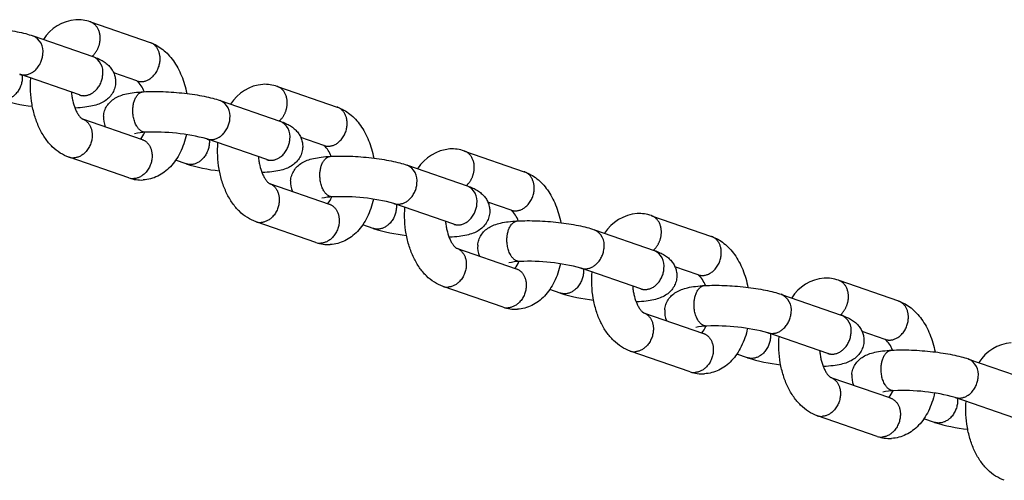
# Model space of a CAD drawing. Extents: x -51 to 269, y -39 to 401.
# Drawn here: x 100 to 107, y 149 to 153 of the extents above; entities that cross this region are included whole.
import ezdxf

# ---------------------------------------------------------------- set-up
doc = ezdxf.new("R2010")
doc.units = 0
doc.header["$LTSCALE"] = 0.125
doc.header["$MEASUREMENT"] = 0
doc.layers.add('CONTOUR', color=7, linetype='CONTINUOUS')

msp = doc.modelspace()

# ---------------------------------------------------------------- linework, layer by layer
at = {"layer": 'CONTOUR'}
for p, q in [((100.4024, 152.9611), (100.8652, 152.8013)), ((99.9595, 152.8521), (100.4216, 152.6926)), ((100.4209, 152.6928), (100.4167, 152.6941)), ((100.3189, 152.395), (99.8555, 152.555)), ((100.7625, 152.5038), (100.5834, 152.5656)), ((101.852, 152.4607), (102.3148, 152.3009)), ((100.3373, 152.3876), (100.3199, 152.3947)), ((100.2826, 152.2937), (100.2873, 152.2938)), ((100.2852, 152.2937), (100.2827, 152.2935)), ((101.4091, 152.3517), (101.8711, 152.1922)), ((100.3408, 152.2098), (100.8032, 152.0501)), ((101.8705, 152.1924), (101.8663, 152.1937)), ((102.2121, 152.0034), (102.033, 152.0652)), ((100.7984, 152.0517), (100.8022, 152.0505)), ((101.7684, 151.8946), (101.3051, 152.0546)), ((100.7005, 151.7526), (100.2375, 151.9124)), ((103.3016, 151.9603), (103.7643, 151.8005)), ((101.1442, 151.8614), (101.0628, 151.8894)), ((101.7869, 151.8872), (101.7694, 151.8943)), ((102.8586, 151.8513), (103.3207, 151.6918)), ((101.7322, 151.7933), (101.7369, 151.7934)), ((101.7347, 151.7933), (101.7323, 151.7931)), ((101.7904, 151.7094), (102.2528, 151.5497)), ((103.32, 151.692), (103.3158, 151.6933)), ((102.2479, 151.5513), (102.2518, 151.5501)), ((103.218, 151.3943), (102.7547, 151.5542)), ((103.6616, 151.503), (103.4825, 151.5648)), ((104.7511, 151.4599), (105.2139, 151.3001)), ((102.1501, 151.2522), (101.6871, 151.412)), ((102.5937, 151.361), (102.5124, 151.3891)), ((103.2364, 151.3869), (103.219, 151.3939)), ((103.1818, 151.2929), (103.1864, 151.293)), ((104.3082, 151.3509), (104.7703, 151.1914)), ((103.1843, 151.2929), (103.1819, 151.2928)), ((103.2399, 151.209), (103.7024, 151.0494)), ((104.7696, 151.1916), (104.7654, 151.1929)), ((105.1112, 151.0026), (104.9321, 151.0644)), ((103.6975, 151.0509), (103.7014, 151.0497)), ((104.6676, 150.8939), (104.2042, 151.0538)), ((103.5997, 150.7518), (103.1367, 150.9117)), ((106.2007, 150.9595), (106.6635, 150.7998)), ((104.0433, 150.8606), (103.9619, 150.8887)), ((104.686, 150.8865), (104.6686, 150.8935)), ((105.7578, 150.8505), (106.2198, 150.691)), ((104.6313, 150.7926), (104.636, 150.7926)), ((104.6339, 150.7925), (104.6314, 150.7924)), ((104.6895, 150.7086), (105.1519, 150.549)), ((106.2192, 150.6912), (106.215, 150.6925)), ((105.1471, 150.5505), (105.1509, 150.5493)), ((106.1171, 150.3935), (105.6538, 150.5534)), ((106.5608, 150.5022), (106.3817, 150.564)), ((105.0492, 150.2514), (104.5862, 150.4113)), ((105.4929, 150.3602), (105.4115, 150.3883)), ((106.1356, 150.3861), (106.1181, 150.3931)), ((107.2073, 150.3501), (107.6694, 150.1906)), ((106.0809, 150.2922), (106.0856, 150.2922)), ((106.0834, 150.2921), (106.081, 150.292)), ((106.1391, 150.2082), (106.6015, 150.0486)), ((106.5966, 150.0501), (106.6005, 150.0489)), ((107.5667, 149.8931), (107.1034, 150.053)), ((106.4988, 149.7511), (106.0358, 149.9109)), ((106.9424, 149.8598), (106.8611, 149.8879))]:
    msp.add_line(p, q, dxfattribs=at)
for centre, radius, start, end in [((100.3168, 152.6501), 0.3285, 94.72409, 147.87813), ((100.3048, 152.6857), 0.2921, 70.79608, 92.95602), ((99.9037, 152.7322), 0.132, 350.71708, 66.05628), ((100.368, 152.5719), 0.132, 350.71708, 66.05628), ((100.6417, 152.3615), 0.1866, 18.47748, 49.66299), ((101.7664, 152.1497), 0.3285, 94.72409, 147.87813), ((101.7544, 152.1853), 0.2921, 70.79608, 92.95602), ((100.0998, 153.6568), 1.3569, 252.65676, 263.77466), ((101.3532, 152.2318), 0.132, 350.71708, 66.05628), ((100.6759, 152.2175), 0.1723, 175.33847, 203.58875), ((101.8176, 152.0715), 0.132, 350.71708, 66.05628), ((100.8462, 151.6436), 0.4627, 91.89915, 102.62681), ((100.6694, 152.162), 0.1636, 318.63857, 339.84628), ((100.9003, 150.5351), 1.5725, 75.12046, 92.53024), ((102.0913, 151.8611), 0.1866, 18.47748, 49.66299), ((100.2691, 152.0089), 0.1015, 251.07558, 273.2334), ((103.2159, 151.6493), 0.3285, 94.72409, 147.87813), ((103.2039, 151.685), 0.2921, 70.79608, 92.95602), ((101.5493, 153.1564), 1.3569, 252.65676, 263.77466), ((102.8028, 151.7314), 0.132, 350.71708, 66.05628), ((100.7334, 151.8486), 0.1015, 251.07558, 273.2334), ((100.7966, 152.0283), 0.292, 251.06455, 272.95948), ((102.1255, 151.7171), 0.1723, 175.33847, 203.58875), ((103.2671, 151.5711), 0.132, 350.71708, 66.05628), ((102.2957, 151.1433), 0.4627, 91.89915, 102.62681), ((102.119, 151.6617), 0.1636, 318.63857, 339.84628), ((102.3499, 150.0347), 1.5725, 75.12046, 92.53024), ((103.5408, 151.3607), 0.1866, 18.47748, 49.66299), ((104.6655, 151.1489), 0.3285, 94.72409, 147.87813), ((104.6535, 151.1846), 0.2921, 70.79608, 92.95602), ((101.7187, 151.5085), 0.1015, 251.07558, 273.2334), ((102.9989, 152.656), 1.3569, 252.65676, 263.77466), ((104.2524, 151.231), 0.132, 350.71708, 66.05628), ((102.183, 151.3482), 0.1015, 251.07558, 273.2334), ((102.2462, 151.5279), 0.292, 251.06455, 272.95948), ((103.575, 151.2168), 0.1723, 175.33847, 203.58875), ((104.7167, 151.0707), 0.132, 350.71708, 66.05628), ((103.7453, 150.6429), 0.4627, 91.89915, 102.62681), ((103.5686, 151.1613), 0.1636, 318.63857, 339.84628), ((103.7994, 149.5343), 1.5725, 75.12046, 92.53024), ((104.9904, 150.8604), 0.1866, 18.47748, 49.66299), ((103.1683, 151.0081), 0.1015, 251.07558, 273.2334), ((106.1151, 150.6485), 0.3285, 94.72409, 147.87813), ((106.1031, 150.6842), 0.2921, 70.79608, 92.95602), ((104.4485, 152.1556), 1.3569, 252.65676, 263.77466), ((105.7019, 150.7306), 0.132, 350.71708, 66.05628), ((103.6326, 150.8478), 0.1015, 251.07558, 273.2334), ((103.6957, 151.0275), 0.292, 251.06455, 272.95948), ((105.0246, 150.7164), 0.1723, 175.33847, 203.58875), ((106.1663, 150.5704), 0.132, 350.71708, 66.05628), ((105.249, 149.0339), 1.5725, 75.12046, 92.53024), ((105.1949, 150.1425), 0.4627, 91.89915, 102.62681), ((105.0181, 150.6609), 0.1636, 318.63857, 339.84628), ((106.44, 150.36), 0.1866, 18.47748, 49.66299), ((107.5646, 150.1482), 0.3285, 94.72409, 147.87813), ((104.6178, 150.5077), 0.1015, 251.07558, 273.2334), ((105.898, 151.6552), 1.3569, 252.65676, 263.77466), ((107.1515, 150.2303), 0.132, 350.71708, 66.05628), ((105.0821, 150.3474), 0.1015, 251.07558, 273.2334), ((105.1453, 150.5272), 0.292, 251.06455, 272.95948), ((106.4742, 150.216), 0.1723, 175.33847, 203.58875), ((106.6444, 149.6421), 0.4627, 91.89915, 102.62681), ((106.4677, 150.1605), 0.1636, 318.63857, 339.84628), ((106.6986, 148.5336), 1.5725, 75.12046, 92.53024), ((106.0674, 150.0073), 0.1015, 251.07558, 273.2334), ((107.3476, 151.1548), 1.3569, 252.65676, 263.77466), ((106.5317, 149.8471), 0.1015, 251.07558, 273.2334), ((106.5949, 150.0268), 0.292, 251.06455, 272.95948)]:
    msp.add_arc(centre, radius, start, end, dxfattribs=at)
for points, knots in [([(99.3646, 152.9208), (99.3888, 152.9221), (99.4395, 152.9234), (99.5176, 152.9219), (99.5991, 152.9172), (99.6807, 152.9095), (99.7596, 152.8989), (99.8328, 152.886), (99.8983, 152.8711), (99.9387, 152.8592), (99.9572, 152.8528)], [0, 0, 0, 0, 1.852675, 3.861926, 5.958621, 8.074286, 10.114281, 12.023966, 13.740649, 15.234948, 15.234948, 15.234948, 15.234948]), ([(100.8667, 152.8008), (100.8839, 152.7948), (100.9176, 152.7794), (100.9646, 152.7478), (101.0079, 152.7077), (101.0469, 152.6598), (101.081, 152.6048), (101.1099, 152.5434), (101.133, 152.4768), (101.1442, 152.4302), (101.1488, 152.4064)], [0, 0, 0, 0, 1.383225, 2.815059, 4.307393, 5.868837, 7.517982, 9.23406, 11.030455, 12.884257, 12.884257, 12.884257, 12.884257]), ([(100.4239, 152.6917), (100.4385, 152.6866), (100.4654, 152.6761), (100.5019, 152.657), (100.5322, 152.6352), (100.5572, 152.61), (100.5768, 152.5815), (100.5905, 152.5499), (100.5978, 152.5166), (100.5982, 152.4939), (100.5972, 152.4827)], [0, 0, 0, 0, 1.178637, 2.201605, 3.135559, 4.014457, 4.895173, 5.763838, 6.625663, 7.485434, 7.485434, 7.485434, 7.485434]), ([(100.2362, 151.9129), (100.2126, 151.921), (100.1663, 151.9437), (100.1044, 151.9935), (100.0504, 152.0582), (100.0056, 152.1361), (99.9711, 152.2249), (99.9479, 152.3218), (99.9369, 152.4231), (99.938, 152.4915), (99.9408, 152.5255)], [0, 0, 0, 0, 1.904266, 3.902758, 6.027661, 8.300305, 10.731764, 13.276665, 15.879439, 18.483986, 18.483986, 18.483986, 18.483986]), ([(100.5972, 152.4827), (100.5961, 152.4688), (100.5904, 152.4412), (100.5719, 152.403), (100.5445, 152.3697), (100.5094, 152.3431), (100.4672, 152.323), (100.4168, 152.3086), (100.356, 152.2987), (100.3115, 152.2951), (100.2873, 152.2938)], [0, 0, 0, 0, 1.062094, 2.131607, 3.211716, 4.328821, 5.467525, 6.762066, 8.314061, 10.162972, 10.162972, 10.162972, 10.162972]), ([(100.2548, 152.4171), (100.2558, 152.4058), (100.2585, 152.3834), (100.2668, 152.3404), (100.2791, 152.2999), (100.2958, 152.2635), (100.3095, 152.2404), (100.3221, 152.2244), (100.3313, 152.2157), (100.3356, 152.2124), (100.3377, 152.2111), (100.3387, 152.2105), (100.3391, 152.2103)], [0, 0, 0, 0, 0.867364, 1.721181, 3.334091, 4.088212, 4.773801, 5.37704, 5.631866, 5.741103, 5.788243, 5.825009, 5.825009, 5.825009, 5.825009]), ([(100.5042, 152.2315), (100.5053, 152.2454), (100.5111, 152.273), (100.5295, 152.3112), (100.5569, 152.3445), (100.592, 152.3711), (100.6342, 152.3912), (100.6846, 152.4056), (100.7454, 152.4155), (100.7899, 152.4191), (100.8141, 152.4204)], [0, 0, 0, 0, 1.062094, 2.131607, 3.211716, 4.328821, 5.467525, 6.762066, 8.314061, 10.161741, 10.161741, 10.161741, 10.161741]), ([(100.8141, 152.4204), (100.8384, 152.4217), (100.889, 152.423), (100.9672, 152.4215), (101.0487, 152.4168), (101.1303, 152.4091), (101.2092, 152.3986), (101.2824, 152.3857), (101.3479, 152.3708), (101.3883, 152.3588), (101.4068, 152.3525)], [0, 0, 0, 0, 1.852675, 3.861926, 5.958621, 8.074286, 10.114281, 12.023966, 13.740649, 15.234948, 15.234948, 15.234948, 15.234948]), ([(102.3163, 152.3004), (102.3334, 152.2944), (102.3672, 152.2791), (102.4142, 152.2474), (102.4575, 152.2073), (102.4965, 152.1594), (102.5306, 152.1044), (102.5595, 152.043), (102.5826, 151.9765), (102.5938, 151.9299), (102.5984, 151.906)], [0, 0, 0, 0, 1.383225, 2.815059, 4.307393, 5.868837, 7.517982, 9.23406, 11.030455, 12.884257, 12.884257, 12.884257, 12.884257]), ([(101.8735, 152.1914), (101.8881, 152.1862), (101.915, 152.1757), (101.9515, 152.1566), (101.9818, 152.1348), (102.0068, 152.1097), (102.0264, 152.0811), (102.0401, 152.0496), (102.0473, 152.0162), (102.0477, 151.9935), (102.0468, 151.9823)], [0, 0, 0, 0, 1.178637, 2.201605, 3.135559, 4.014457, 4.895173, 5.763838, 6.625663, 7.485434, 7.485434, 7.485434, 7.485434]), ([(101.1459, 152.0892), (101.1404, 152.0644), (101.1272, 152.0166), (101.0995, 151.9494), (101.0649, 151.8895), (101.0239, 151.8382), (100.977, 151.7962), (100.9252, 151.7645), (100.8697, 151.7438), (100.831, 151.7378), (100.8117, 151.7367)], [0, 0, 0, 0, 1.93537, 3.782225, 5.529515, 7.19102, 8.778915, 10.308779, 11.80033, 13.277534, 13.277534, 13.277534, 13.277534]), ([(101.6858, 151.4125), (101.6622, 151.4206), (101.6159, 151.4433), (101.554, 151.4931), (101.5, 151.5578), (101.4552, 151.6357), (101.4206, 151.7245), (101.3974, 151.8214), (101.3865, 151.9227), (101.3876, 151.9911), (101.3904, 152.0252)], [0, 0, 0, 0, 1.904266, 3.902758, 6.027661, 8.300305, 10.731764, 13.276665, 15.879439, 18.483986, 18.483986, 18.483986, 18.483986]), ([(102.0468, 151.9823), (102.0457, 151.9684), (102.0399, 151.9408), (102.0215, 151.9026), (101.9941, 151.8693), (101.959, 151.8427), (101.9168, 151.8226), (101.8664, 151.8082), (101.8056, 151.7983), (101.7611, 151.7947), (101.7369, 151.7934)], [0, 0, 0, 0, 1.062094, 2.131607, 3.211716, 4.328821, 5.467525, 6.762066, 8.314061, 10.162972, 10.162972, 10.162972, 10.162972]), ([(101.7044, 151.9168), (101.7054, 151.9054), (101.7081, 151.883), (101.7163, 151.84), (101.7287, 151.7995), (101.7454, 151.7631), (101.7591, 151.74), (101.7716, 151.724), (101.7809, 151.7153), (101.7852, 151.712), (101.7873, 151.7107), (101.7883, 151.7101), (101.7887, 151.7099)], [0, 0, 0, 0, 0.867364, 1.721181, 3.334091, 4.088212, 4.773801, 5.37704, 5.631866, 5.741103, 5.788243, 5.825009, 5.825009, 5.825009, 5.825009]), ([(101.9537, 151.7311), (101.9549, 151.745), (101.9606, 151.7726), (101.979, 151.8108), (102.0065, 151.8441), (102.0415, 151.8708), (102.0838, 151.8908), (102.1341, 151.9052), (102.195, 151.9151), (102.2394, 151.9187), (102.2636, 151.92)], [0, 0, 0, 0, 1.062094, 2.131607, 3.211716, 4.328821, 5.467525, 6.762066, 8.314061, 10.161741, 10.161741, 10.161741, 10.161741]), ([(102.2637, 151.92), (102.288, 151.9213), (102.3386, 151.9226), (102.4167, 151.9211), (102.4982, 151.9165), (102.5799, 151.9087), (102.6587, 151.8982), (102.7319, 151.8853), (102.7974, 151.8704), (102.8379, 151.8585), (102.8564, 151.8521)], [0, 0, 0, 0, 1.852675, 3.861926, 5.958621, 8.074286, 10.114281, 12.023966, 13.740649, 15.234948, 15.234948, 15.234948, 15.234948]), ([(103.7659, 151.8), (103.783, 151.794), (103.8167, 151.7787), (103.8637, 151.747), (103.907, 151.7069), (103.946, 151.659), (103.9802, 151.604), (104.009, 151.5426), (104.0322, 151.4761), (104.0434, 151.4295), (104.0479, 151.4056)], [0, 0, 0, 0, 1.383225, 2.815059, 4.307393, 5.868837, 7.517982, 9.23406, 11.030455, 12.884257, 12.884257, 12.884257, 12.884257]), ([(103.3231, 151.691), (103.3376, 151.6859), (103.3646, 151.6753), (103.401, 151.6562), (103.4313, 151.6344), (103.4563, 151.6093), (103.4759, 151.5807), (103.4896, 151.5492), (103.4969, 151.5158), (103.4973, 151.4931), (103.4964, 151.4819)], [0, 0, 0, 0, 1.178637, 2.201605, 3.135559, 4.014457, 4.895173, 5.763838, 6.625663, 7.485434, 7.485434, 7.485434, 7.485434]), ([(102.5954, 151.5888), (102.59, 151.564), (102.5767, 151.5162), (102.5491, 151.449), (102.5145, 151.3892), (102.4735, 151.3378), (102.4266, 151.2958), (102.3748, 151.2641), (102.3192, 151.2434), (102.2806, 151.2374), (102.2612, 151.2364)], [0, 0, 0, 0, 1.93537, 3.782225, 5.529515, 7.19102, 8.778915, 10.308779, 11.80033, 13.277534, 13.277534, 13.277534, 13.277534]), ([(103.1353, 150.9121), (103.1117, 150.9203), (103.0654, 150.9429), (103.0035, 150.9927), (102.9496, 151.0575), (102.9047, 151.1353), (102.8702, 151.2241), (102.847, 151.321), (102.836, 151.4223), (102.8372, 151.4907), (102.8399, 151.5248)], [0, 0, 0, 0, 1.904266, 3.902758, 6.027661, 8.300305, 10.731764, 13.276665, 15.879439, 18.483986, 18.483986, 18.483986, 18.483986]), ([(103.4964, 151.4819), (103.4952, 151.468), (103.4895, 151.4404), (103.4711, 151.4022), (103.4436, 151.3689), (103.4086, 151.3423), (103.3663, 151.3222), (103.316, 151.3078), (103.2551, 151.2979), (103.2106, 151.2943), (103.1864, 151.293)], [0, 0, 0, 0, 1.062094, 2.131607, 3.211716, 4.328821, 5.467525, 6.762066, 8.314061, 10.162972, 10.162972, 10.162972, 10.162972]), ([(103.1539, 151.4164), (103.1549, 151.405), (103.1576, 151.3826), (103.1659, 151.3397), (103.1783, 151.2991), (103.195, 151.2627), (103.2087, 151.2396), (103.2212, 151.2236), (103.2304, 151.2149), (103.2347, 151.2116), (103.2369, 151.2103), (103.2378, 151.2097), (103.2383, 151.2095)], [0, 0, 0, 0, 0.867364, 1.721181, 3.334091, 4.088212, 4.773801, 5.37704, 5.631866, 5.741103, 5.788243, 5.825009, 5.825009, 5.825009, 5.825009]), ([(103.4033, 151.2308), (103.4045, 151.2446), (103.4102, 151.2722), (103.4286, 151.3104), (103.456, 151.3437), (103.4911, 151.3704), (103.5333, 151.3904), (103.5837, 151.4048), (103.6445, 151.4147), (103.689, 151.4184), (103.7132, 151.4196)], [0, 0, 0, 0, 1.062094, 2.131607, 3.211716, 4.328821, 5.467525, 6.762066, 8.314061, 10.161741, 10.161741, 10.161741, 10.161741]), ([(103.7133, 151.4197), (103.7375, 151.4209), (103.7882, 151.4222), (103.8663, 151.4208), (103.9478, 151.4161), (104.0294, 151.4083), (104.1083, 151.3978), (104.1815, 151.3849), (104.247, 151.37), (104.2874, 151.3581), (104.306, 151.3517)], [0, 0, 0, 0, 1.852675, 3.861926, 5.958621, 8.074286, 10.114281, 12.023966, 13.740649, 15.234948, 15.234948, 15.234948, 15.234948]), ([(105.2154, 151.2996), (105.2326, 151.2936), (105.2663, 151.2783), (105.3133, 151.2466), (105.3566, 151.2065), (105.3956, 151.1586), (105.4297, 151.1036), (105.4586, 151.0422), (105.4817, 150.9757), (105.4929, 150.9291), (105.4975, 150.9052)], [0, 0, 0, 0, 1.383225, 2.815059, 4.307393, 5.868837, 7.517982, 9.23406, 11.030455, 12.884257, 12.884257, 12.884257, 12.884257]), ([(104.7726, 151.1906), (104.7872, 151.1855), (104.8141, 151.1749), (104.8506, 151.1558), (104.8809, 151.134), (104.9059, 151.1089), (104.9255, 151.0803), (104.9392, 151.0488), (104.9465, 151.0154), (104.9469, 150.9927), (104.9459, 150.9815)], [0, 0, 0, 0, 1.178637, 2.201605, 3.135559, 4.014457, 4.895173, 5.763838, 6.625663, 7.485434, 7.485434, 7.485434, 7.485434]), ([(104.045, 151.0884), (104.0395, 151.0637), (104.0263, 151.0158), (103.9986, 150.9486), (103.964, 150.8888), (103.923, 150.8374), (103.8762, 150.7954), (103.8244, 150.7637), (103.7688, 150.743), (103.7301, 150.737), (103.7108, 150.736)], [0, 0, 0, 0, 1.93537, 3.782225, 5.529515, 7.19102, 8.778915, 10.308779, 11.80033, 13.277534, 13.277534, 13.277534, 13.277534]), ([(104.5849, 150.4117), (104.5613, 150.4199), (104.515, 150.4425), (104.4531, 150.4924), (104.3991, 150.5571), (104.3543, 150.6349), (104.3198, 150.7238), (104.2966, 150.8206), (104.2856, 150.9219), (104.2867, 150.9903), (104.2895, 151.0244)], [0, 0, 0, 0, 1.904266, 3.902758, 6.027661, 8.300305, 10.731764, 13.276665, 15.879439, 18.483986, 18.483986, 18.483986, 18.483986]), ([(104.6035, 150.916), (104.6045, 150.9046), (104.6072, 150.8822), (104.6155, 150.8393), (104.6278, 150.7987), (104.6445, 150.7623), (104.6582, 150.7392), (104.6708, 150.7232), (104.68, 150.7145), (104.6843, 150.7113), (104.6864, 150.7099), (104.6874, 150.7094), (104.6879, 150.7092)], [0, 0, 0, 0, 0.867364, 1.721181, 3.334091, 4.088212, 4.773801, 5.37704, 5.631866, 5.741103, 5.788243, 5.825009, 5.825009, 5.825009, 5.825009]), ([(104.9459, 150.9815), (104.9448, 150.9676), (104.9391, 150.94), (104.9206, 150.9018), (104.8932, 150.8685), (104.8581, 150.8419), (104.8159, 150.8218), (104.7655, 150.8074), (104.7047, 150.7975), (104.6602, 150.7939), (104.636, 150.7926)], [0, 0, 0, 0, 1.062094, 2.131607, 3.211716, 4.328821, 5.467525, 6.762066, 8.314061, 10.162972, 10.162972, 10.162972, 10.162972]), ([(104.8529, 150.7304), (104.854, 150.7442), (104.8598, 150.7718), (104.8782, 150.81), (104.9056, 150.8433), (104.9407, 150.87), (104.9829, 150.89), (105.0333, 150.9044), (105.0941, 150.9144), (105.1386, 150.918), (105.1628, 150.9193)], [0, 0, 0, 0, 1.062094, 2.131607, 3.211716, 4.328821, 5.467525, 6.762066, 8.314061, 10.161741, 10.161741, 10.161741, 10.161741]), ([(105.1628, 150.9193), (105.1871, 150.9206), (105.2377, 150.9218), (105.3159, 150.9204), (105.3974, 150.9157), (105.479, 150.9079), (105.5579, 150.8974), (105.6311, 150.8845), (105.6966, 150.8696), (105.737, 150.8577), (105.7555, 150.8513)], [0, 0, 0, 0, 1.852675, 3.861926, 5.958621, 8.074286, 10.114281, 12.023966, 13.740649, 15.234948, 15.234948, 15.234948, 15.234948]), ([(106.665, 150.7992), (106.6821, 150.7932), (106.7159, 150.7779), (106.7629, 150.7462), (106.8062, 150.7061), (106.8452, 150.6582), (106.8793, 150.6032), (106.9082, 150.5419), (106.9313, 150.4753), (106.9425, 150.4287), (106.9471, 150.4048)], [0, 0, 0, 0, 1.383225, 2.815059, 4.307393, 5.868837, 7.517982, 9.23406, 11.030455, 12.884257, 12.884257, 12.884257, 12.884257]), ([(106.2222, 150.6902), (106.2368, 150.6851), (106.2637, 150.6745), (106.3002, 150.6554), (106.3305, 150.6336), (106.3555, 150.6085), (106.3751, 150.5799), (106.3888, 150.5484), (106.396, 150.515), (106.3964, 150.4923), (106.3955, 150.4811)], [0, 0, 0, 0, 1.178637, 2.201605, 3.135559, 4.014457, 4.895173, 5.763838, 6.625663, 7.485434, 7.485434, 7.485434, 7.485434]), ([(105.4946, 150.5881), (105.4891, 150.5633), (105.4759, 150.5154), (105.4482, 150.4482), (105.4136, 150.3884), (105.3726, 150.337), (105.3257, 150.295), (105.2739, 150.2633), (105.2184, 150.2427), (105.1797, 150.2366), (105.1604, 150.2356)], [0, 0, 0, 0, 1.93537, 3.782225, 5.529515, 7.19102, 8.778915, 10.308779, 11.80033, 13.277534, 13.277534, 13.277534, 13.277534]), ([(106.0345, 149.9113), (106.0109, 149.9195), (105.9646, 149.9421), (105.9027, 149.992), (105.8487, 150.0567), (105.8039, 150.1345), (105.7693, 150.2234), (105.7461, 150.3202), (105.7352, 150.4215), (105.7363, 150.4899), (105.7391, 150.524)], [0, 0, 0, 0, 1.904266, 3.902758, 6.027661, 8.300305, 10.731764, 13.276665, 15.879439, 18.483986, 18.483986, 18.483986, 18.483986]), ([(106.3955, 150.4811), (106.3944, 150.4672), (106.3886, 150.4397), (106.3702, 150.4014), (106.3428, 150.3681), (106.3077, 150.3415), (106.2655, 150.3214), (106.2151, 150.307), (106.1543, 150.2971), (106.1098, 150.2935), (106.0856, 150.2922)], [0, 0, 0, 0, 1.062094, 2.131607, 3.211716, 4.328821, 5.467525, 6.762066, 8.314061, 10.162972, 10.162972, 10.162972, 10.162972]), ([(106.0531, 150.4156), (106.0541, 150.4043), (106.0568, 150.3818), (106.065, 150.3389), (106.0774, 150.2983), (106.0941, 150.2619), (106.1078, 150.2388), (106.1203, 150.2228), (106.1296, 150.2141), (106.1339, 150.2109), (106.136, 150.2095), (106.137, 150.209), (106.1374, 150.2088)], [0, 0, 0, 0, 0.867364, 1.721181, 3.334091, 4.088212, 4.773801, 5.37704, 5.631866, 5.741103, 5.788243, 5.825009, 5.825009, 5.825009, 5.825009]), ([(106.3024, 150.23), (106.3036, 150.2439), (106.3093, 150.2714), (106.3277, 150.3097), (106.3552, 150.343), (106.3902, 150.3696), (106.4325, 150.3896), (106.4829, 150.404), (106.5437, 150.414), (106.5881, 150.4176), (106.6123, 150.4189)], [0, 0, 0, 0, 1.062094, 2.131607, 3.211716, 4.328821, 5.467525, 6.762066, 8.314061, 10.161741, 10.161741, 10.161741, 10.161741]), ([(106.6124, 150.4189), (106.6367, 150.4202), (106.6873, 150.4214), (106.7654, 150.42), (106.8469, 150.4153), (106.9286, 150.4075), (107.0074, 150.397), (107.0806, 150.3841), (107.1461, 150.3692), (107.1866, 150.3573), (107.2051, 150.3509)], [0, 0, 0, 0, 1.852675, 3.861926, 5.958621, 8.074286, 10.114281, 12.023966, 13.740649, 15.234948, 15.234948, 15.234948, 15.234948]), ([(106.9441, 150.0877), (106.9387, 150.0629), (106.9254, 150.015), (106.8978, 149.9478), (106.8632, 149.888), (106.8222, 149.8366), (106.7753, 149.7946), (106.7235, 149.7629), (106.6679, 149.7423), (106.6293, 149.7362), (106.6099, 149.7352)], [0, 0, 0, 0, 1.93537, 3.782225, 5.529515, 7.19102, 8.778915, 10.308779, 11.80033, 13.277534, 13.277534, 13.277534, 13.277534]), ([(107.484, 149.4109), (107.4604, 149.4191), (107.4141, 149.4417), (107.3522, 149.4916), (107.2983, 149.5563), (107.2534, 149.6342), (107.2189, 149.723), (107.1957, 149.8199), (107.1847, 149.9211), (107.1859, 149.9895), (107.1886, 150.0236)], [0, 0, 0, 0, 1.904266, 3.902758, 6.027661, 8.300305, 10.731764, 13.276665, 15.879439, 18.483986, 18.483986, 18.483986, 18.483986])]:
    msp.add_open_spline(points, degree=3, knots=knots, dxfattribs=at)
for points, weights, knots in [([(100.4168, 152.6942), (100.4713, 152.7431), (100.4776, 152.8197), (100.4869, 152.9319), (100.4009, 152.9616)], [0.838532392022, 0.811037824913, 0.97784364715, 0.757843409901, 0.899092353145], [15.188448, 15.188448, 15.188448, 18.847463, 18.847463, 23.808261, 23.808261, 23.808261]), ([(100.7625, 152.5038), (100.7813, 152.4973), (100.8011, 152.4985), (100.9292, 152.5053), (100.9419, 152.6594), (100.9512, 152.7716), (100.8652, 152.8013)], [1, 0.981362875409, 1, 0.707106781187, 1, 0.775014913795, 0.919464329258], [0, 0, 0, 0.997556, 0.997556, 7.280043, 7.280043, 12.240841, 12.240841, 12.240841]), ([(99.8545, 152.5553), (99.8733, 152.5489), (99.8932, 152.55), (100.0212, 152.5568), (100.034, 152.7109)], [1, 0.981362875409, 1, 0.715072856397, 1.02265837991], [0, 0, 0, 0.997556, 0.997556, 7.280043, 7.280043, 7.280043]), ([(99.8739, 152.5486), (99.8753, 152.533), (99.874, 152.5173), (99.8613, 152.3633), (99.7332, 152.3564), (99.7134, 152.3553), (99.6946, 152.3618)], [1, 0.996244183508, 1, 0.707106781187, 1, 0.981362283549, 1], [0, 0, 0, 0.796384, 0.796384, 7.078872, 7.078872, 8.076428, 8.076428, 8.076428]), ([(100.3189, 152.395), (100.3377, 152.3886), (100.3575, 152.3897), (100.4856, 152.3965), (100.4983, 152.5506)], [1, 0.981362875409, 1, 0.715072856397, 1.02265837991], [0, 0, 0, 0.997556, 0.997556, 7.280043, 7.280043, 7.280043]), ([(101.8664, 152.1938), (101.9208, 152.2428), (101.9272, 152.3193), (101.9364, 152.4315), (101.8505, 152.4612)], [0.838532392022, 0.811037824913, 0.97784364715, 0.757843409898, 0.899092353149], [15.188448, 15.188448, 15.188448, 18.847463, 18.847463, 23.808261, 23.808261, 23.808261]), ([(100.8309, 152.1061), (100.82, 152.1056), (100.8098, 152.1092), (100.7192, 152.1405), (100.7319, 152.2946)], [1, 0.98127891994, 1, 0.711078434947, 1.01126508129], [0, 0, 0, 0.545166, 0.545166, 6.827654, 6.827654, 6.827654]), ([(102.2121, 152.0034), (102.2309, 151.997), (102.2507, 151.9981), (102.3788, 152.0049), (102.3915, 152.159), (102.4007, 152.2712), (102.3148, 152.3009)], [1, 0.981362875408, 1, 0.707106781187, 1, 0.775014913793, 0.919464329261], [0, 0, 0, 0.997556, 0.997556, 7.280043, 7.280043, 12.240841, 12.240841, 12.240841]), ([(100.3392, 152.2103), (100.4249, 152.1805), (100.4156, 152.0685), (100.4029, 151.9144), (100.2748, 151.9076)], [0.882873687062, 0.751533981789, 0.97784364715, 0.699229449877, 1], [13.883186, 13.883186, 13.883186, 18.847463, 18.847463, 25.12995, 25.12995, 25.12995]), ([(101.3041, 152.0549), (101.3229, 152.0485), (101.3428, 152.0496), (101.4708, 152.0564), (101.4835, 152.2105)], [1, 0.98136287541, 1, 0.715072856397, 1.02265837991], [0, 0, 0, 0.997556, 0.997556, 7.280043, 7.280043, 7.280043]), ([(100.8032, 152.0501), (100.8892, 152.0205), (100.8799, 151.9082), (100.8672, 151.7541), (100.7392, 151.7473)], [0.883307244584, 0.751161288907, 0.97784364715, 0.699229449877, 1], [13.87501, 13.87501, 13.87501, 18.847463, 18.847463, 25.12995, 25.12995, 25.12995]), ([(101.3235, 152.0482), (101.3249, 152.0326), (101.3236, 152.017), (101.3109, 151.8629), (101.1828, 151.856), (101.163, 151.8549), (101.1442, 151.8614)], [1, 0.996244183508, 1, 0.707106781187, 1, 0.98136228355, 1], [0, 0, 0, 0.796384, 0.796384, 7.078872, 7.078872, 8.076428, 8.076428, 8.076428]), ([(101.7684, 151.8946), (101.7872, 151.8882), (101.8071, 151.8893), (101.9351, 151.8961), (101.9478, 152.0502)], [1, 0.98136287541, 1, 0.715072856397, 1.02265837991], [0, 0, 0, 0.997556, 0.997556, 7.280043, 7.280043, 7.280043]), ([(103.3159, 151.6934), (103.3704, 151.7424), (103.3767, 151.8189), (103.386, 151.9311), (103.3, 151.9608)], [0.838532392022, 0.811037824913, 0.97784364715, 0.757843409899, 0.899092353147], [15.188448, 15.188448, 15.188448, 18.847463, 18.847463, 23.808261, 23.808261, 23.808261]), ([(102.2804, 151.6057), (102.2696, 151.6052), (102.2594, 151.6088), (102.1688, 151.6401), (102.1815, 151.7942)], [1, 0.98127891994, 1, 0.711078434947, 1.01126508129], [0, 0, 0, 0.545166, 0.545166, 6.827654, 6.827654, 6.827654]), ([(103.6616, 151.503), (103.6804, 151.4966), (103.7003, 151.4977), (103.8283, 151.5045), (103.841, 151.6586), (103.8503, 151.7709), (103.7643, 151.8005)], [1, 0.981362875408, 1, 0.707106781187, 1, 0.775014913794, 0.91946432926], [0, 0, 0, 0.997556, 0.997556, 7.280043, 7.280043, 12.240841, 12.240841, 12.240841]), ([(101.7887, 151.7099), (101.8744, 151.6801), (101.8652, 151.5681), (101.8525, 151.414), (101.7244, 151.4072)], [0.882873687062, 0.751533981789, 0.97784364715, 0.699229449877, 1], [13.883186, 13.883186, 13.883186, 18.847463, 18.847463, 25.12995, 25.12995, 25.12995]), ([(102.7537, 151.5545), (102.7725, 151.5481), (102.7923, 151.5492), (102.9204, 151.556), (102.9331, 151.7101)], [1, 0.98136287541, 1, 0.715072856397, 1.02265837991], [0, 0, 0, 0.997556, 0.997556, 7.280043, 7.280043, 7.280043]), ([(102.2528, 151.5497), (102.3388, 151.5201), (102.3295, 151.4078), (102.3168, 151.2537), (102.1887, 151.2469)], [0.883307244586, 0.751161288905, 0.97784364715, 0.699229449877, 1], [13.87501, 13.87501, 13.87501, 18.847463, 18.847463, 25.12995, 25.12995, 25.12995]), ([(102.773, 151.5479), (102.7744, 151.5322), (102.7731, 151.5166), (102.7604, 151.3625), (102.6324, 151.3556), (102.6125, 151.3545), (102.5937, 151.361)], [1, 0.996244183508, 1, 0.707106781187, 1, 0.98136228355, 1], [0, 0, 0, 0.796384, 0.796384, 7.078872, 7.078872, 8.076428, 8.076428, 8.076428]), ([(103.218, 151.3943), (103.2368, 151.3878), (103.2566, 151.3889), (103.3847, 151.3958), (103.3974, 151.5498)], [1, 0.98136287541, 1, 0.715072856397, 1.02265837991], [0, 0, 0, 0.997556, 0.997556, 7.280043, 7.280043, 7.280043]), ([(104.7655, 151.193), (104.82, 151.242), (104.8263, 151.3185), (104.8356, 151.4307), (104.7496, 151.4604)], [0.838532392022, 0.811037824913, 0.97784364715, 0.757843409899, 0.899092353148], [15.188448, 15.188448, 15.188448, 18.847463, 18.847463, 23.808261, 23.808261, 23.808261]), ([(103.73, 151.1053), (103.7192, 151.1048), (103.7089, 151.1084), (103.6183, 151.1397), (103.631, 151.2938)], [1, 0.98127891994, 1, 0.711078434947, 1.01126508129], [0, 0, 0, 0.545166, 0.545166, 6.827654, 6.827654, 6.827654]), ([(105.1112, 151.0026), (105.13, 150.9962), (105.1498, 150.9973), (105.2779, 151.0041), (105.2906, 151.1582), (105.2999, 151.2705), (105.2139, 151.3001)], [1, 0.981362875408, 1, 0.707106781187, 1, 0.775014913793, 0.91946432926], [0, 0, 0, 0.997556, 0.997556, 7.280043, 7.280043, 12.240841, 12.240841, 12.240841]), ([(103.2383, 151.2096), (103.324, 151.1797), (103.3147, 151.0677), (103.302, 150.9136), (103.174, 150.9068)], [0.882873687062, 0.751533981789, 0.97784364715, 0.699229449877, 1], [13.883186, 13.883186, 13.883186, 18.847463, 18.847463, 25.12995, 25.12995, 25.12995]), ([(104.2032, 151.0541), (104.222, 151.0477), (104.2419, 151.0488), (104.3699, 151.0557), (104.3827, 151.2097)], [1, 0.98136287541, 1, 0.715072856397, 1.02265837991], [0, 0, 0, 0.997556, 0.997556, 7.280043, 7.280043, 7.280043]), ([(103.7024, 151.0494), (103.7883, 151.0197), (103.7791, 150.9074), (103.7663, 150.7533), (103.6383, 150.7465)], [0.883307244585, 0.751161288906, 0.97784364715, 0.699229449877, 1], [13.87501, 13.87501, 13.87501, 18.847463, 18.847463, 25.12995, 25.12995, 25.12995]), ([(104.2226, 151.0475), (104.224, 151.0318), (104.2227, 151.0162), (104.21, 150.8621), (104.0819, 150.8553), (104.0621, 150.8541), (104.0433, 150.8606)], [1, 0.996244183508, 1, 0.707106781187, 1, 0.98136228355, 1], [0, 0, 0, 0.796384, 0.796384, 7.078872, 7.078872, 8.076428, 8.076428, 8.076428]), ([(104.6676, 150.8939), (104.6864, 150.8874), (104.7062, 150.8885), (104.8343, 150.8954), (104.847, 151.0495)], [1, 0.98136287541, 1, 0.715072856397, 1.02265837991], [0, 0, 0, 0.997556, 0.997556, 7.280043, 7.280043, 7.280043]), ([(106.2151, 150.6926), (106.2695, 150.7416), (106.2759, 150.8181), (106.2851, 150.9304), (106.1992, 150.96)], [0.838532392022, 0.811037824913, 0.97784364715, 0.757843409899, 0.899092353148], [15.188448, 15.188448, 15.188448, 18.847463, 18.847463, 23.808261, 23.808261, 23.808261]), ([(105.1796, 150.605), (105.1687, 150.6044), (105.1585, 150.608), (105.0679, 150.6393), (105.0806, 150.7934)], [1, 0.98127891994, 1, 0.711078434947, 1.01126508129], [0, 0, 0, 0.545166, 0.545166, 6.827654, 6.827654, 6.827654]), ([(106.5608, 150.5022), (106.5796, 150.4958), (106.5994, 150.4969), (106.7275, 150.5037), (106.7402, 150.6578), (106.7494, 150.7701), (106.6635, 150.7998)], [1, 0.981362875408, 1, 0.707106781187, 1, 0.775014913793, 0.919464329261], [0, 0, 0, 0.997556, 0.997556, 7.280043, 7.280043, 12.240841, 12.240841, 12.240841]), ([(104.6879, 150.7092), (104.7736, 150.6793), (104.7643, 150.5673), (104.7516, 150.4132), (104.6235, 150.4064)], [0.882873687062, 0.751533981789, 0.97784364715, 0.699229449877, 1], [13.883186, 13.883186, 13.883186, 18.847463, 18.847463, 25.12995, 25.12995, 25.12995]), ([(105.6528, 150.5538), (105.6716, 150.5473), (105.6915, 150.5484), (105.8195, 150.5553), (105.8322, 150.7093)], [1, 0.981362875409, 1, 0.715072856397, 1.02265837991], [0, 0, 0, 0.997556, 0.997556, 7.280043, 7.280043, 7.280043]), ([(105.1519, 150.549), (105.2379, 150.5193), (105.2286, 150.407), (105.2159, 150.2529), (105.0879, 150.2461)], [0.883307244585, 0.751161288906, 0.97784364715, 0.699229449877, 1], [13.87501, 13.87501, 13.87501, 18.847463, 18.847463, 25.12995, 25.12995, 25.12995]), ([(105.6722, 150.5471), (105.6736, 150.5314), (105.6723, 150.5158), (105.6596, 150.3617), (105.5315, 150.3549), (105.5117, 150.3537), (105.4929, 150.3602)], [1, 0.996244183509, 1, 0.707106781187, 1, 0.98136228355, 1], [0, 0, 0, 0.796384, 0.796384, 7.078872, 7.078872, 8.076428, 8.076428, 8.076428]), ([(106.1171, 150.3935), (106.1359, 150.387), (106.1558, 150.3882), (106.2838, 150.395), (106.2965, 150.5491)], [1, 0.981362875409, 1, 0.715072856397, 1.02265837991], [0, 0, 0, 0.997556, 0.997556, 7.280043, 7.280043, 7.280043]), ([(106.6291, 150.1046), (106.6183, 150.104), (106.6081, 150.1076), (106.5175, 150.1389), (106.5302, 150.293)], [1, 0.98127891994, 1, 0.711078434947, 1.01126508129], [0, 0, 0, 0.545166, 0.545166, 6.827654, 6.827654, 6.827654]), ([(106.1374, 150.2088), (106.2231, 150.1789), (106.2139, 150.0669), (106.2012, 149.9128), (106.0731, 149.906)], [0.882873687062, 0.751533981789, 0.97784364715, 0.699229449877, 1], [13.883186, 13.883186, 13.883186, 18.847463, 18.847463, 25.12995, 25.12995, 25.12995]), ([(107.1024, 150.0534), (107.1212, 150.0469), (107.141, 150.048), (107.2691, 150.0549), (107.2818, 150.209)], [1, 0.981362875409, 1, 0.715072856397, 1.02265837991], [0, 0, 0, 0.997556, 0.997556, 7.280043, 7.280043, 7.280043]), ([(106.6015, 150.0486), (106.6875, 150.0189), (106.6782, 149.9066), (106.6655, 149.7526), (106.5374, 149.7457)], [0.883307244584, 0.751161288907, 0.97784364715, 0.699229449877, 1], [13.87501, 13.87501, 13.87501, 18.847463, 18.847463, 25.12995, 25.12995, 25.12995]), ([(107.1217, 150.0467), (107.1231, 150.031), (107.1218, 150.0154), (107.1091, 149.8613), (106.9811, 149.8545), (106.9612, 149.8534), (106.9424, 149.8598)], [1, 0.996244183508, 1, 0.707106781187, 1, 0.98136228355, 1], [0, 0, 0, 0.796384, 0.796384, 7.078872, 7.078872, 8.076428, 8.076428, 8.076428])]:
    msp.add_rational_spline(points, weights, degree=2, knots=knots, dxfattribs=at)
for points, weights in [([(100.7319, 152.2946), (100.742, 152.4166), (100.8141, 152.4204)], [1, 0.749436501753, 0.913934987283]), ([(102.1815, 151.7942), (102.1915, 151.9162), (102.2637, 151.92)], [1, 0.749436501754, 0.913934987282]), ([(103.631, 151.2938), (103.6411, 151.4158), (103.7133, 151.4197)], [1, 0.749436501753, 0.913934987283]), ([(105.0806, 150.7934), (105.0907, 150.9154), (105.1628, 150.9193)], [1, 0.749436501754, 0.913934987282]), ([(106.5302, 150.293), (106.5402, 150.415), (106.6124, 150.4189)], [1, 0.749436501754, 0.913934987282])]:
    msp.add_rational_spline(points, weights, degree=2, dxfattribs=at)

doc.saveas('drawing.dxf')
